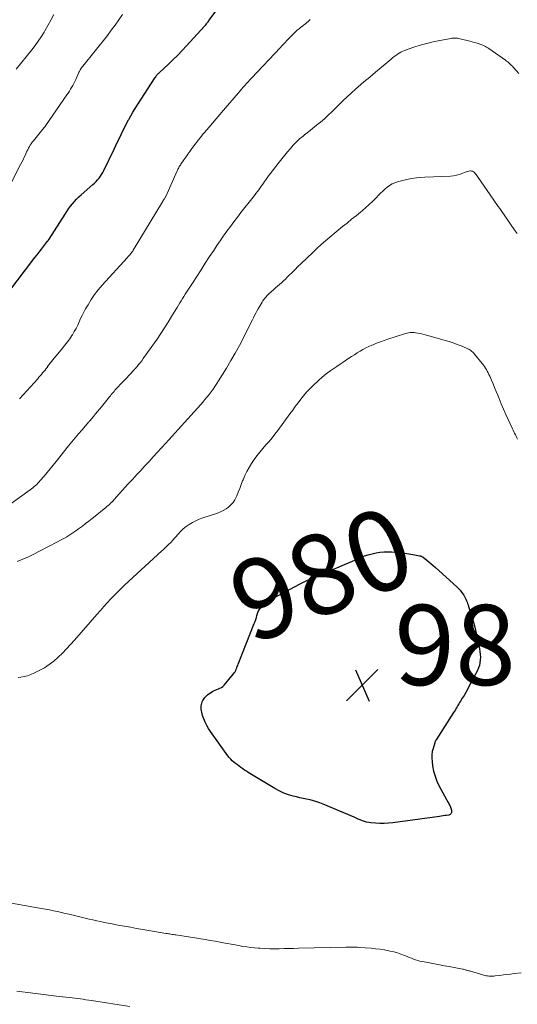
# Model space of a CAD drawing. Units: feet. Extents: x 2010000 to 2015000, y 530000 to 535000.
# Drawn here: x 2013055 to 2013179, y 530241 to 530486 of the extents above; entities that cross this region are included whole.
import ezdxf
from ezdxf.enums import TextEntityAlignment as Align

# ---------------------------------------------------------------- set-up
doc = ezdxf.new("R2010")
doc.units = ezdxf.units.FT
doc.header["$LTSCALE"] = 100
doc.header["$MEASUREMENT"] = 0
for name, color, linetype, lineweight in [('CONTOUR INDEX', 32, 'Continuous', 25), ('CONTOUR INDEX LABEL', 7, 'Continuous', 15), ('CONTOUR INTERMEDIATE', 40, 'Continuous', 15), ('SPOT ELEVATION', 7, 'Continuous', 15)]:
    doc.layers.add(name, color=color, linetype=linetype, lineweight=lineweight)
doc.styles.add('slant', font='romans.shx', dxfattribs={"oblique": 14.999978})

# ---------------------------------------------------------------- blocks, each defined once
blk = doc.blocks.new('SPOT')
at = {"layer": 'SPOT ELEVATION', "lineweight": 25}
for p, q in [((-3.95, -3.95), (3.86, 3.85)), ((-1.67, 3.81), (1.74, -3.97))]:
    blk.add_line(p, q, dxfattribs=at)

msp = doc.modelspace()

# ---------------------------------------------------------------- linework, layer by layer
at = {"layer": 'CONTOUR INDEX', "flags": 128}
for points, elevation in [([(2013052.1, 530418.14), (2013058.84, 530427.01), (2013059.38, 530427.72), (2013059.92, 530428.42), (2013060.46, 530429.13), (2013061, 530429.83), (2013061.98, 530431.1), (2013062.04, 530431.16), (2013062.09, 530431.23), (2013062.14, 530431.3), (2013062.19, 530431.37), (2013062.24, 530431.44), (2013062.28, 530431.51), (2013062.33, 530431.58), (2013062.38, 530431.65), (2013066.35, 530437.89), (2013066.78, 530438.54), (2013067.22, 530439.19), (2013067.69, 530439.82), (2013068.17, 530440.44), (2013068.67, 530441.04), (2013069.2, 530441.62), (2013069.75, 530442.16), (2013070.33, 530442.69), (2013073.28, 530445.25), (2013073.69, 530445.62), (2013074.09, 530446.01), (2013074.46, 530446.43), (2013074.82, 530446.85), (2013075.16, 530447.3), (2013075.47, 530447.76), (2013075.75, 530448.24), (2013076.01, 530448.74), (2013078.56, 530454.02), (2013079, 530454.94), (2013079.45, 530455.87), (2013079.89, 530456.8), (2013080.32, 530457.73), (2013080.77, 530458.65), (2013081.22, 530459.57), (2013081.69, 530460.49), (2013082.18, 530461.39), (2013082.21, 530461.45), (2013082.73, 530462.37), (2013083.26, 530463.28), (2013083.81, 530464.19), (2013084.38, 530465.08), (2013088.81, 530471.95), (2013088.93, 530472.13), (2013089.06, 530472.31), (2013089.2, 530472.47), (2013089.34, 530472.64), (2013089.49, 530472.8), (2013089.64, 530472.95), (2013089.79, 530473.1), (2013089.95, 530473.25), (2013092.03, 530475.17), (2013093.22, 530476.3), (2013094.38, 530477.44), (2013095.52, 530478.62), (2013096.63, 530479.81), (2013101.11, 530484.74), (2013101.26, 530484.91), (2013101.42, 530485.09), (2013101.56, 530485.27), (2013101.71, 530485.46), (2013101.85, 530485.64), (2013102, 530485.83), (2013102.14, 530486.02), (2013102.27, 530486.21), (2013103.9, 530488.45)], 960), ([(2013132.78, 530349.16), (2013134.08, 530349.7), (2013135.37, 530350.26), (2013135.98, 530350.53), (2013136.96, 530350.95), (2013137.94, 530351.38), (2013138.93, 530351.8), (2013139.91, 530352.22), (2013140.05, 530352.28), (2013140.97, 530352.64), (2013141.9, 530352.95), (2013142.85, 530353.21), (2013143.82, 530353.43), (2013144.79, 530353.57), (2013145.77, 530353.66), (2013146.75, 530353.68), (2013147.73, 530353.64), (2013149.06, 530353.54), (2013150.04, 530353.45), (2013151.02, 530353.34), (2013151.99, 530353.19), (2013152.96, 530353.02), (2013154.66, 530352.7), (2013154.78, 530352.68), (2013154.9, 530352.65), (2013155.02, 530352.61), (2013155.13, 530352.56), (2013155.25, 530352.51), (2013155.35, 530352.45), (2013155.46, 530352.38), (2013155.56, 530352.31), (2013156.47, 530351.59), (2013157.02, 530351.14), (2013157.56, 530350.69), (2013158.09, 530350.23), (2013158.62, 530349.77), (2013163.95, 530344.94), (2013164.36, 530344.53), (2013164.76, 530344.11), (2013165.12, 530343.65), (2013165.46, 530343.18), (2013165.68, 530342.84), (2013165.88, 530342.51), (2013166.06, 530342.18), (2013166.22, 530341.84), (2013166.37, 530341.49), (2013166.51, 530341.13), (2013166.64, 530340.78), (2013166.76, 530340.42), (2013166.88, 530340.06), (2013167.58, 530337.85), (2013168.02, 530336.38), (2013168.43, 530334.89), (2013168.79, 530333.4), (2013169.12, 530331.9), (2013169.6, 530329.49), (2013169.71, 530328.8), (2013169.79, 530328.11), (2013169.81, 530327.42), (2013169.8, 530326.73), (2013169.71, 530326.04), (2013169.58, 530325.37), (2013169.35, 530324.73), (2013169.07, 530324.1), (2013166.98, 530320.07), (2013166.58, 530319.34), (2013166.17, 530318.61), (2013165.75, 530317.89), (2013165.31, 530317.18), (2013164.87, 530316.47), (2013164.65, 530316.12), (2013164.43, 530315.76), (2013164.22, 530315.4), (2013164.01, 530315.04), (2013163.8, 530314.68), (2013163.59, 530314.32), (2013163.37, 530313.96), (2013163.15, 530313.61), (2013158.8, 530306.79), (2013158.75, 530306.71), (2013158.69, 530306.62), (2013158.64, 530306.53), (2013158.59, 530306.44), (2013158.55, 530306.35), (2013158.51, 530306.25), (2013158.47, 530306.16), (2013158.44, 530306.06), (2013158.02, 530304.67), (2013157.84, 530303.87), (2013157.72, 530303.07), (2013157.71, 530302.26), (2013157.77, 530301.44), (2013157.91, 530300.36), (2013158.17, 530299.03), (2013158.52, 530297.72), (2013159.01, 530296.46), (2013159.59, 530295.24), (2013161.82, 530291.15), (2013161.94, 530290.92), (2013162.07, 530290.69), (2013162.19, 530290.46), (2013162.31, 530290.23), (2013162.41, 530289.99), (2013162.5, 530289.74), (2013162.56, 530289.49), (2013162.61, 530289.24), (2013162.64, 530288.92), (2013162.64, 530288.77), (2013162.62, 530288.62), (2013162.57, 530288.49), (2013162.49, 530288.36), (2013162.38, 530288.25), (2013162.27, 530288.16), (2013162.13, 530288.1), (2013161.99, 530288.06), (2013161.41, 530287.97), (2013160.97, 530287.9), (2013160.52, 530287.84), (2013160.08, 530287.77), (2013159.63, 530287.71), (2013148.04, 530286.11), (2013146.94, 530286), (2013145.85, 530285.94), (2013144.75, 530285.95), (2013143.66, 530286.01), (2013142.57, 530286.11), (2013142.02, 530286.19), (2013141.48, 530286.3), (2013140.95, 530286.45), (2013140.42, 530286.63), (2013139.91, 530286.84), (2013139.39, 530287.06), (2013138.88, 530287.27), (2013138.37, 530287.49), (2013130.66, 530290.77), (2013129.85, 530291.08), (2013129.04, 530291.36), (2013128.21, 530291.6), (2013127.38, 530291.81), (2013126.53, 530292), (2013125.69, 530292.19), (2013124.85, 530292.38), (2013124, 530292.58), (2013123.22, 530292.77), (2013122.01, 530293.12), (2013120.84, 530293.54), (2013119.7, 530294.07), (2013118.6, 530294.67), (2013111.99, 530298.69), (2013111.52, 530298.98), (2013111.06, 530299.27), (2013110.61, 530299.58), (2013110.16, 530299.89), (2013109.72, 530300.22), (2013109.28, 530300.54), (2013108.84, 530300.88), (2013108.42, 530301.22), (2013108.01, 530301.59), (2013107.62, 530301.97), (2013107.26, 530302.38), (2013106.93, 530302.81), (2013102.6, 530308.91), (2013102.12, 530309.65), (2013101.68, 530310.4), (2013101.29, 530311.19), (2013100.95, 530312), (2013100.62, 530312.88), (2013100.49, 530313.27), (2013100.39, 530313.66), (2013100.32, 530314.06), (2013100.27, 530314.47), (2013100.26, 530314.59), (2013100.26, 530314.94), (2013100.28, 530315.28), (2013100.33, 530315.61), (2013100.41, 530315.95), (2013100.52, 530316.27), (2013100.66, 530316.58), (2013100.84, 530316.87), (2013101.04, 530317.15), (2013101.19, 530317.34), (2013101.5, 530317.68), (2013101.84, 530318.01), (2013102.2, 530318.29), (2013102.58, 530318.55), (2013102.95, 530318.78), (2013103.33, 530318.99), (2013103.72, 530319.18), (2013104.13, 530319.35), (2013104.54, 530319.5), (2013104.94, 530319.66), (2013105.31, 530319.87), (2013105.65, 530320.13), (2013105.95, 530320.44), (2013108.32, 530323.24), (2013108.52, 530323.51), (2013108.71, 530323.79), (2013108.87, 530324.09), (2013109.02, 530324.4), (2013109.14, 530324.73), (2013109.27, 530325.05), (2013109.4, 530325.37), (2013109.52, 530325.69), (2013113.5, 530335.78), (2013113.69, 530336.28), (2013113.86, 530336.77), (2013114.01, 530337.28), (2013114.15, 530337.78), (2013114.3, 530338.28), (2013114.5, 530338.76), (2013114.75, 530339.21), (2013115.04, 530339.64), (2013115.24, 530339.9), (2013115.69, 530340.41), (2013116.17, 530340.88), (2013116.71, 530341.28), (2013117.29, 530341.63), (2013124.95, 530345.7), (2013126.22, 530346.34), (2013127.51, 530346.96), (2013128.82, 530347.54), (2013130.14, 530348.09), (2013130.18, 530348.1), (2013131.49, 530348.63), (2013132.78, 530349.16)], 980)]:
    msp.add_lwpolyline(points, dxfattribs=dict(at, elevation=elevation))
at = {"layer": 'CONTOUR INTERMEDIATE', "flags": 128}
for points, elevation in [([(2013052.15, 530444.2), (2013055.26, 530450.2), (2013055.57, 530450.82), (2013055.88, 530451.43), (2013056.18, 530452.06), (2013056.47, 530452.68), (2013056.68, 530453.15), (2013056.86, 530453.54), (2013057.05, 530453.93), (2013057.26, 530454.31), (2013057.47, 530454.69), (2013057.69, 530455.06), (2013057.93, 530455.42), (2013058.18, 530455.77), (2013058.45, 530456.11), (2013061.18, 530459.44), (2013061.22, 530459.49), (2013061.26, 530459.54), (2013061.3, 530459.59), (2013061.34, 530459.64), (2013061.37, 530459.69), (2013061.41, 530459.74), (2013061.45, 530459.79), (2013061.48, 530459.84), (2013066.81, 530467.59), (2013067.12, 530468.05), (2013067.42, 530468.51), (2013067.71, 530468.99), (2013067.99, 530469.46), (2013068.26, 530469.95), (2013068.52, 530470.44), (2013068.77, 530470.93), (2013069, 530471.44), (2013069.77, 530473.19), (2013069.8, 530473.26), (2013069.84, 530473.33), (2013069.87, 530473.39), (2013069.91, 530473.46), (2013070.14, 530473.83), (2013070.3, 530474.07), (2013070.47, 530474.31), (2013070.64, 530474.55), (2013070.82, 530474.78), (2013076.9, 530482.43), (2013077.88, 530483.7), (2013078.85, 530484.98), (2013079.77, 530486.28), (2013080.68, 530487.6)], 956), ([(2013054.17, 530474), (2013058.08, 530478.83), (2013058.9, 530479.89), (2013059.69, 530480.98), (2013060.44, 530482.1), (2013061.15, 530483.25), (2013061.34, 530483.57), (2013062.1, 530484.9), (2013062.85, 530486.24), (2013063.56, 530487.6)], 952), ([(2013055.02, 530391.85), (2013059.54, 530396.83), (2013059.86, 530397.18), (2013060.17, 530397.54), (2013060.47, 530397.89), (2013060.77, 530398.26), (2013061.07, 530398.62), (2013061.36, 530398.99), (2013061.65, 530399.37), (2013061.94, 530399.74), (2013062.01, 530399.84), (2013062.34, 530400.26), (2013062.66, 530400.68), (2013063, 530401.09), (2013063.33, 530401.51), (2013065.71, 530404.41), (2013066.33, 530405.2), (2013066.94, 530406), (2013067.52, 530406.81), (2013068.08, 530407.64), (2013068.19, 530407.81), (2013068.66, 530408.58), (2013069.11, 530409.36), (2013069.51, 530410.16), (2013069.87, 530410.99), (2013070.23, 530411.81), (2013070.61, 530412.63), (2013071.03, 530413.43), (2013071.46, 530414.22), (2013072.07, 530415.28), (2013072.86, 530416.57), (2013073.71, 530417.81), (2013074.63, 530419), (2013075.61, 530420.15), (2013081.84, 530426.99), (2013082.08, 530427.26), (2013082.31, 530427.53), (2013082.54, 530427.81), (2013082.77, 530428.08), (2013083.04, 530428.43), (2013083.12, 530428.54), (2013083.2, 530428.65), (2013083.28, 530428.77), (2013083.35, 530428.88), (2013090.63, 530440.92), (2013090.75, 530441.12), (2013090.86, 530441.31), (2013090.98, 530441.5), (2013091.1, 530441.7), (2013091.31, 530442.05), (2013091.32, 530442.07), (2013091.33, 530442.09), (2013091.34, 530442.11), (2013091.35, 530442.13), (2013091.39, 530442.21), (2013091.4, 530442.23), (2013091.41, 530442.25), (2013091.42, 530442.27), (2013091.43, 530442.29), (2013094.28, 530448.62), (2013094.38, 530448.84), (2013094.48, 530449.06), (2013094.59, 530449.27), (2013094.7, 530449.49), (2013094.82, 530449.7), (2013094.95, 530449.91), (2013095.08, 530450.11), (2013095.21, 530450.31), (2013095.92, 530451.36), (2013096.42, 530452.08), (2013096.93, 530452.8), (2013097.44, 530453.51), (2013097.97, 530454.21), (2013099.63, 530456.41), (2013099.98, 530456.88), (2013100.34, 530457.33), (2013100.71, 530457.79), (2013101.08, 530458.23), (2013102.14, 530459.49), (2013103.05, 530460.56), (2013103.96, 530461.63), (2013104.87, 530462.7), (2013105.79, 530463.76), (2013109.54, 530468.13), (2013109.94, 530468.59), (2013110.34, 530469.05), (2013110.74, 530469.51), (2013111.15, 530469.96), (2013111.55, 530470.41), (2013111.96, 530470.87), (2013112.37, 530471.31), (2013112.79, 530471.76), (2013120, 530479.37), (2013120.31, 530479.7), (2013120.63, 530480.04), (2013120.94, 530480.38), (2013121.25, 530480.72), (2013121.56, 530481.05), (2013121.87, 530481.39), (2013122.19, 530481.72), (2013122.51, 530482.05), (2013123.35, 530482.89), (2013123.77, 530483.3), (2013124.2, 530483.7), (2013124.65, 530484.08), (2013125.11, 530484.44), (2013125.47, 530484.71), (2013125.76, 530484.94), (2013126.04, 530485.16), (2013126.32, 530485.39), (2013126.6, 530485.63), (2013126.88, 530485.87), (2013127.14, 530486.12), (2013127.4, 530486.38)], 964), ([(2013048.12, 530362.33), (2013057.65, 530369.13), (2013057.99, 530369.38), (2013058.33, 530369.65), (2013058.66, 530369.92), (2013058.98, 530370.2), (2013059.29, 530370.5), (2013059.59, 530370.8), (2013059.88, 530371.11), (2013060.17, 530371.43), (2013061.14, 530372.56), (2013061.9, 530373.45), (2013062.65, 530374.35), (2013063.39, 530375.26), (2013064.13, 530376.17), (2013067.23, 530380.06), (2013068.05, 530381.08), (2013068.88, 530382.09), (2013069.72, 530383.09), (2013070.58, 530384.09), (2013072.21, 530385.97), (2013072.25, 530386.01), (2013072.3, 530386.06), (2013072.34, 530386.11), (2013072.38, 530386.16), (2013072.42, 530386.2), (2013072.46, 530386.25), (2013072.5, 530386.3), (2013072.54, 530386.35), (2013073.45, 530387.45), (2013073.94, 530388.05), (2013074.43, 530388.65), (2013074.92, 530389.26), (2013075.41, 530389.86), (2013077.42, 530392.33), (2013077.64, 530392.6), (2013077.86, 530392.87), (2013078.09, 530393.14), (2013078.32, 530393.41), (2013078.55, 530393.67), (2013078.78, 530393.94), (2013079.01, 530394.2), (2013079.25, 530394.45), (2013079.67, 530394.9), (2013080.12, 530395.38), (2013080.56, 530395.87), (2013081.01, 530396.34), (2013081.47, 530396.82), (2013083.47, 530398.95), (2013083.68, 530399.18), (2013083.89, 530399.4), (2013084.09, 530399.64), (2013084.29, 530399.87), (2013084.49, 530400.11), (2013084.69, 530400.35), (2013084.88, 530400.59), (2013085.06, 530400.83), (2013085.44, 530401.33), (2013085.81, 530401.83), (2013086.18, 530402.33), (2013086.55, 530402.83), (2013086.9, 530403.33), (2013089.27, 530406.72), (2013090.21, 530408.09), (2013091.13, 530409.48), (2013092.02, 530410.89), (2013092.89, 530412.31), (2013093.94, 530414.07), (2013094.27, 530414.62), (2013094.6, 530415.17), (2013094.93, 530415.72), (2013095.27, 530416.26), (2013095.6, 530416.81), (2013095.94, 530417.35), (2013096.28, 530417.89), (2013096.63, 530418.43), (2013098.08, 530420.66), (2013099.15, 530422.31), (2013100.22, 530423.96), (2013101.29, 530425.61), (2013102.37, 530427.26), (2013103.38, 530428.81), (2013104.18, 530430.03), (2013104.99, 530431.23), (2013105.83, 530432.42), (2013106.67, 530433.6), (2013107.53, 530434.78), (2013108.4, 530435.94), (2013109.28, 530437.09), (2013110.18, 530438.24), (2013113.21, 530442.08), (2013113.57, 530442.54), (2013113.92, 530443), (2013114.26, 530443.47), (2013114.6, 530443.94), (2013114.93, 530444.42), (2013115.26, 530444.89), (2013115.6, 530445.36), (2013115.93, 530445.84), (2013115.98, 530445.9), (2013116.34, 530446.4), (2013116.7, 530446.9), (2013117.07, 530447.39), (2013117.45, 530447.88), (2013119.7, 530450.8), (2013120.38, 530451.67), (2013121.07, 530452.54), (2013121.77, 530453.4), (2013122.48, 530454.25), (2013123.21, 530455.07), (2013123.98, 530455.86), (2013124.79, 530456.61), (2013125.64, 530457.32), (2013126.03, 530457.63), (2013127.03, 530458.42), (2013128.02, 530459.22), (2013129, 530460.02), (2013129.99, 530460.83), (2013130.95, 530461.65), (2013131.9, 530462.5), (2013132.83, 530463.37), (2013133.73, 530464.26), (2013134.65, 530465.19), (2013135.63, 530466.17), (2013136.62, 530467.13), (2013137.64, 530468.06), (2013138.67, 530468.98), (2013139.41, 530469.61), (2013140.82, 530470.83), (2013142.24, 530472.04), (2013143.67, 530473.25), (2013145.1, 530474.44), (2013147.57, 530476.49), (2013147.96, 530476.81), (2013148.36, 530477.13), (2013148.77, 530477.43), (2013149.17, 530477.73), (2013149.6, 530478.01), (2013150.03, 530478.26), (2013150.49, 530478.47), (2013150.95, 530478.65), (2013153.28, 530479.46), (2013154.86, 530479.97), (2013156.46, 530480.42), (2013158.07, 530480.81), (2013159.7, 530481.15), (2013162.51, 530481.66), (2013162.74, 530481.7), (2013162.98, 530481.72), (2013163.21, 530481.74), (2013163.44, 530481.75), (2013163.68, 530481.74), (2013163.91, 530481.72), (2013164.14, 530481.69), (2013164.37, 530481.64), (2013166.57, 530481.12), (2013167.17, 530480.97), (2013167.78, 530480.81), (2013168.38, 530480.64), (2013168.98, 530480.46), (2013169.53, 530480.28), (2013169.85, 530480.18), (2013170.16, 530480.07), (2013170.47, 530479.95), (2013170.78, 530479.82), (2013171.08, 530479.67), (2013171.37, 530479.52), (2013171.66, 530479.35), (2013171.93, 530479.16), (2013176.11, 530476.21), (2013176.37, 530476.02), (2013176.62, 530475.82), (2013176.87, 530475.61), (2013177.11, 530475.39), (2013177.35, 530475.17), (2013177.58, 530474.94), (2013177.8, 530474.71), (2013178.02, 530474.47), (2013178.8, 530473.6), (2013179.4, 530472.92)], 968), ([(2013054.38, 530351.27), (2013055.8, 530351.85), (2013057.21, 530352.46), (2013058.59, 530353.12), (2013059.97, 530353.8), (2013064.47, 530356.16), (2013065.25, 530356.58), (2013066.02, 530357.01), (2013066.79, 530357.45), (2013067.54, 530357.91), (2013068.29, 530358.39), (2013069.02, 530358.88), (2013069.74, 530359.4), (2013070.45, 530359.93), (2013070.66, 530360.09), (2013071.47, 530360.71), (2013072.27, 530361.34), (2013073.07, 530361.97), (2013073.86, 530362.6), (2013076.11, 530364.4), (2013076.44, 530364.67), (2013076.76, 530364.94), (2013077.08, 530365.22), (2013077.4, 530365.5), (2013077.71, 530365.8), (2013078.02, 530366.09), (2013078.31, 530366.4), (2013078.6, 530366.71), (2013082.02, 530370.51), (2013082.58, 530371.12), (2013083.14, 530371.74), (2013083.7, 530372.35), (2013084.27, 530372.97), (2013085.2, 530373.98), (2013086.24, 530375.1), (2013087.27, 530376.23), (2013088.31, 530377.35), (2013089.34, 530378.47), (2013091.45, 530380.77), (2013092.23, 530381.62), (2013093.01, 530382.48), (2013093.78, 530383.33), (2013094.56, 530384.19), (2013096.91, 530386.8), (2013097.72, 530387.7), (2013098.54, 530388.61), (2013099.34, 530389.52), (2013100.15, 530390.43), (2013100.67, 530391.02), (2013101.2, 530391.65), (2013101.73, 530392.28), (2013102.24, 530392.92), (2013102.75, 530393.58), (2013103.23, 530394.24), (2013103.7, 530394.91), (2013104.16, 530395.6), (2013104.6, 530396.3), (2013106.55, 530399.47), (2013107.66, 530401.34), (2013108.74, 530403.22), (2013109.77, 530405.12), (2013110.78, 530407.05), (2013112.17, 530409.8), (2013112.45, 530410.36), (2013112.73, 530410.92), (2013113.01, 530411.48), (2013113.28, 530412.04), (2013113.57, 530412.6), (2013113.86, 530413.15), (2013114.16, 530413.7), (2013114.47, 530414.24), (2013115.46, 530415.93), (2013115.64, 530416.22), (2013115.82, 530416.49), (2013116.01, 530416.76), (2013116.21, 530417.02), (2013116.42, 530417.28), (2013116.64, 530417.52), (2013116.87, 530417.76), (2013117.11, 530417.98), (2013117.79, 530418.59), (2013118.29, 530419.03), (2013118.78, 530419.47), (2013119.28, 530419.9), (2013119.79, 530420.33), (2013120.29, 530420.76), (2013120.78, 530421.2), (2013121.25, 530421.66), (2013121.72, 530422.12), (2013122.22, 530422.63), (2013122.94, 530423.35), (2013123.66, 530424.07), (2013124.38, 530424.78), (2013125.11, 530425.49), (2013128.05, 530428.33), (2013129.1, 530429.32), (2013130.15, 530430.28), (2013131.23, 530431.22), (2013132.33, 530432.14), (2013135.5, 530434.74), (2013136.62, 530435.65), (2013137.73, 530436.57), (2013138.85, 530437.48), (2013139.96, 530438.39), (2013140.37, 530438.72), (2013141.27, 530439.49), (2013142.15, 530440.27), (2013143, 530441.09), (2013143.83, 530441.94), (2013144.44, 530442.58), (2013144.96, 530443.1), (2013145.49, 530443.62), (2013146.04, 530444.11), (2013146.61, 530444.59), (2013147.2, 530445.01), (2013147.83, 530445.38), (2013148.49, 530445.67), (2013149.18, 530445.9), (2013150.47, 530446.25), (2013151.83, 530446.56), (2013153.21, 530446.82), (2013154.59, 530446.98), (2013155.99, 530447.09), (2013162.39, 530447.36), (2013163.13, 530447.43), (2013163.85, 530447.55), (2013164.56, 530447.74), (2013165.26, 530447.99), (2013166.06, 530448.32), (2013166.35, 530448.43), (2013166.65, 530448.51), (2013166.95, 530448.57), (2013167.25, 530448.62), (2013167.33, 530448.63), (2013167.62, 530448.61), (2013167.89, 530448.55), (2013168.13, 530448.41), (2013168.35, 530448.22), (2013168.54, 530447.99), (2013168.74, 530447.75), (2013168.92, 530447.5), (2013169.1, 530447.25), (2013173.16, 530441.35), (2013173.52, 530440.82), (2013173.89, 530440.3), (2013174.26, 530439.79), (2013174.63, 530439.27), (2013175, 530438.75), (2013175.37, 530438.23), (2013175.73, 530437.71), (2013176.09, 530437.18), (2013176.79, 530436.13), (2013177.51, 530435.09), (2013178.25, 530434.06), (2013179.02, 530433.05)], 972), ([(2013054.67, 530322.31), (2013055.36, 530322.41), (2013056.19, 530322.58), (2013057.01, 530322.79), (2013057.8, 530323.08), (2013058.58, 530323.42), (2013059.94, 530324.08), (2013061.21, 530324.78), (2013062.43, 530325.55), (2013063.57, 530326.44), (2013064.66, 530327.39), (2013065.7, 530328.42), (2013066.72, 530329.46), (2013067.71, 530330.53), (2013068.68, 530331.62), (2013074.3, 530338.07), (2013075.15, 530339.04), (2013076.01, 530340.01), (2013076.88, 530340.96), (2013077.76, 530341.92), (2013078, 530342.17), (2013078.77, 530342.98), (2013079.56, 530343.78), (2013080.36, 530344.56), (2013081.18, 530345.33), (2013090.49, 530353.9), (2013090.91, 530354.29), (2013091.32, 530354.68), (2013091.74, 530355.08), (2013092.15, 530355.48), (2013092.78, 530356.1), (2013092.87, 530356.2), (2013092.96, 530356.29), (2013093.05, 530356.38), (2013093.13, 530356.48), (2013094.5, 530358.08), (2013095.14, 530358.76), (2013095.81, 530359.4), (2013096.54, 530359.98), (2013097.3, 530360.51), (2013098.11, 530360.99), (2013098.93, 530361.42), (2013099.79, 530361.79), (2013100.66, 530362.11), (2013104.3, 530363.32), (2013105.04, 530363.62), (2013105.77, 530363.96), (2013106.45, 530364.37), (2013107.1, 530364.83), (2013107.69, 530365.37), (2013108.21, 530365.95), (2013108.63, 530366.61), (2013108.99, 530367.32), (2013109.13, 530367.66), (2013109.5, 530368.58), (2013109.87, 530369.5), (2013110.23, 530370.43), (2013110.58, 530371.36), (2013110.69, 530371.65), (2013111.13, 530372.7), (2013111.63, 530373.73), (2013112.19, 530374.72), (2013112.81, 530375.68), (2013113.49, 530376.67), (2013114.17, 530377.61), (2013114.88, 530378.54), (2013115.63, 530379.43), (2013116.4, 530380.31), (2013117.17, 530381.18), (2013117.92, 530382.07), (2013118.65, 530382.99), (2013119.35, 530383.92), (2013122.39, 530388.11), (2013123.06, 530389.01), (2013123.72, 530389.92), (2013124.4, 530390.82), (2013125.07, 530391.71), (2013125.08, 530391.73), (2013125.78, 530392.6), (2013126.5, 530393.44), (2013127.26, 530394.25), (2013128.05, 530395.03), (2013129.6, 530396.49), (2013130.3, 530397.12), (2013131.02, 530397.73), (2013131.77, 530398.3), (2013132.54, 530398.84), (2013133.32, 530399.37), (2013134.1, 530399.9), (2013134.88, 530400.44), (2013135.67, 530400.97), (2013137.07, 530401.92), (2013137.75, 530402.37), (2013138.44, 530402.82), (2013139.14, 530403.26), (2013139.84, 530403.69), (2013140.56, 530404.1), (2013141.28, 530404.49), (2013142.02, 530404.85), (2013142.77, 530405.19), (2013143.07, 530405.32), (2013143.98, 530405.7), (2013144.9, 530406.06), (2013145.82, 530406.39), (2013146.76, 530406.71), (2013150.92, 530408.03), (2013151.26, 530408.13), (2013151.61, 530408.22), (2013151.95, 530408.28), (2013152.31, 530408.33), (2013152.66, 530408.36), (2013153.01, 530408.37), (2013153.36, 530408.34), (2013153.72, 530408.3), (2013154.25, 530408.21), (2013154.87, 530408.09), (2013155.49, 530407.96), (2013156.1, 530407.81), (2013156.7, 530407.64), (2013161.07, 530406.38), (2013162.07, 530406.07), (2013163.07, 530405.74), (2013164.05, 530405.38), (2013165.03, 530405), (2013166.38, 530404.45), (2013166.67, 530404.32), (2013166.95, 530404.18), (2013167.22, 530404.02), (2013167.48, 530403.84), (2013167.73, 530403.64), (2013167.97, 530403.44), (2013168.19, 530403.21), (2013168.39, 530402.97), (2013170.3, 530400.59), (2013170.58, 530400.23), (2013170.85, 530399.86), (2013171.1, 530399.48), (2013171.33, 530399.09), (2013171.55, 530398.69), (2013171.76, 530398.28), (2013171.96, 530397.87), (2013172.15, 530397.45), (2013172.59, 530396.45), (2013172.98, 530395.53), (2013173.37, 530394.61), (2013173.76, 530393.68), (2013174.14, 530392.76), (2013174.48, 530391.93), (2013175.03, 530390.6), (2013175.6, 530389.27), (2013176.18, 530387.95), (2013176.77, 530386.64), (2013177.83, 530384.34), (2013178, 530383.97), (2013178.18, 530383.59), (2013178.36, 530383.22), (2013178.54, 530382.85), (2013178.72, 530382.48), (2013178.91, 530382.11), (2013179.11, 530381.75)], 976), ([(2013179.96, 530248.75), (2013178.2, 530248.53), (2013177.31, 530248.42), (2013176.43, 530248.3), (2013175.54, 530248.19), (2013174.65, 530248.08), (2013173.53, 530247.93), (2013173.2, 530247.9), (2013172.88, 530247.88), (2013172.55, 530247.87), (2013172.22, 530247.87), (2013171.89, 530247.89), (2013171.57, 530247.93), (2013171.25, 530247.99), (2013170.93, 530248.07), (2013167.1, 530249.18), (2013166.88, 530249.24), (2013166.67, 530249.3), (2013166.46, 530249.36), (2013166.25, 530249.42), (2013166.04, 530249.48), (2013165.83, 530249.54), (2013165.62, 530249.59), (2013165.4, 530249.63), (2013162.08, 530250.26), (2013160.85, 530250.49), (2013159.63, 530250.72), (2013158.4, 530250.94), (2013157.17, 530251.17), (2013155.82, 530251.42), (2013155.27, 530251.53), (2013154.73, 530251.66), (2013154.2, 530251.81), (2013153.67, 530251.98), (2013153.14, 530252.16), (2013152.62, 530252.35), (2013152.1, 530252.55), (2013151.58, 530252.76), (2013150.89, 530253.05), (2013150.02, 530253.38), (2013149.14, 530253.68), (2013148.24, 530253.94), (2013147.33, 530254.15), (2013147, 530254.22), (2013145.92, 530254.43), (2013144.83, 530254.61), (2013143.73, 530254.74), (2013142.64, 530254.84), (2013139.64, 530255.06), (2013139.22, 530255.09), (2013138.8, 530255.11), (2013138.38, 530255.13), (2013137.96, 530255.14), (2013137.55, 530255.15), (2013137.13, 530255.15), (2013136.71, 530255.15), (2013136.29, 530255.14), (2013124.49, 530254.85), (2013123.3, 530254.82), (2013122.11, 530254.79), (2013120.92, 530254.76), (2013119.72, 530254.73), (2013118.53, 530254.72), (2013117.34, 530254.73), (2013116.15, 530254.78), (2013114.96, 530254.84), (2013114.52, 530254.87), (2013113.55, 530254.95), (2013112.58, 530255.05), (2013111.61, 530255.18), (2013110.64, 530255.32), (2013109.68, 530255.49), (2013108.72, 530255.66), (2013107.76, 530255.83), (2013106.8, 530256.01), (2013106.23, 530256.12), (2013104.99, 530256.36), (2013103.74, 530256.58), (2013102.49, 530256.8), (2013101.24, 530257), (2013093.98, 530258.16), (2013093.67, 530258.21), (2013093.35, 530258.26), (2013093.04, 530258.31), (2013092.72, 530258.35), (2013092.41, 530258.4), (2013092.09, 530258.45), (2013091.78, 530258.5), (2013091.47, 530258.56), (2013087.23, 530259.29), (2013085.71, 530259.55), (2013084.18, 530259.81), (2013082.66, 530260.08), (2013081.13, 530260.35), (2013080.01, 530260.54), (2013079.05, 530260.72), (2013078.09, 530260.9), (2013077.13, 530261.08), (2013076.17, 530261.28), (2013075.21, 530261.48), (2013074.26, 530261.69), (2013073.3, 530261.91), (2013072.35, 530262.13), (2013067.41, 530263.32), (2013066.42, 530263.55), (2013065.43, 530263.78), (2013064.44, 530263.99), (2013063.45, 530264.2), (2013062.46, 530264.4), (2013061.47, 530264.59), (2013060.47, 530264.78), (2013059.47, 530264.96), (2013045.05, 530267.49)], 976), ([(2013082.46, 530240.3), (2013072.92, 530241.81), (2013072.24, 530241.91), (2013071.55, 530242.02), (2013070.86, 530242.12), (2013070.16, 530242.21), (2013069.47, 530242.3), (2013068.78, 530242.39), (2013068.09, 530242.47), (2013067.4, 530242.55), (2013064.88, 530242.84), (2013062.92, 530243.07), (2013060.97, 530243.31), (2013059.02, 530243.55), (2013057.07, 530243.81), (2013055.66, 530243.99), (2013054.32, 530244.16)], 972)]:
    msp.add_lwpolyline(points, dxfattribs=dict(at, elevation=elevation))

# ---------------------------------------------------------------- block references
at = {"layer": 'SPOT ELEVATION'}
msp.add_blockref('SPOT', (2013140.38, 530320.45, 981.8), dxfattribs=at)

# ---------------------------------------------------------------- texts
at = {"layer": 'CONTOUR INDEX LABEL', "style": 'slant', "oblique": 15}
msp.add_text('980', height=20, rotation=21.8639, dxfattribs=at).set_placement((2013130.22, 530348.12, 980), align=Align.MIDDLE_CENTER)
at = {"layer": 'SPOT ELEVATION', "style": 'slant', "oblique": 15}
msp.add_text('981.8', height=20, dxfattribs=at).set_placement((2013148.38, 530320.45, 981.8))

doc.saveas('drawing.dxf')
